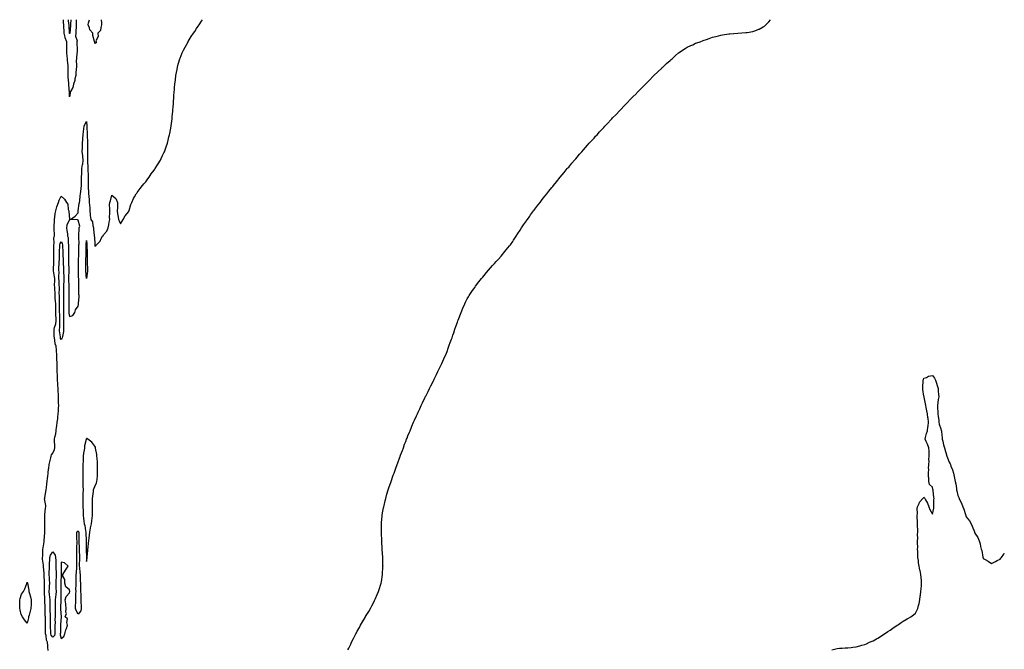
# Model space of a CAD drawing. Units: inches. Extents: x 973763 to 976403, y 7326938 to 7329578.
# Drawn here: x 975239 to 976403, y 7328833 to 7329578 of the extents above; entities that cross this region are included whole.
import ezdxf

# ---------------------------------------------------------------- set-up
doc = ezdxf.new("R2010")
doc.units = ezdxf.units.IN
doc.header["$MEASUREMENT"] = 0
doc.layers.add('Contour_97377326', color=7, linetype='Continuous', true_color=0x68318c)

msp = doc.modelspace()

# ---------------------------------------------------------------- linework, layer by layer
at = {"layer": 'Contour_97377326'}
for points in [[(975272.6, 7328831.9, 3280), (975272.3, 7328836.2, 3280), (975272.2, 7328837.8, 3280), (975271.9, 7328841.9, 3280), (975270.5, 7328844.4, 3280), (975270.3, 7328849.7, 3280), (975269.7, 7328851.9, 3280), (975269.6, 7328853.5, 3280), (975269.5, 7328860.5, 3280), (975269.5, 7328861.9, 3280), (975269.5, 7328863.4, 3280), (975269.4, 7328870.6, 3280), (975269.4, 7328871.9, 3280), (975269.3, 7328873.2, 3280), (975269.1, 7328880.9, 3280), (975269, 7328881.9, 3280), (975269, 7328882.9, 3280), (975268.7, 7328891.3, 3280), (975268.7, 7328891.9, 3280), (975268.6, 7328892.5, 3280), (975268.3, 7328901.6, 3280), (975268.3, 7328901.9, 3280), (975268.3, 7328902.2, 3280), (975268.5, 7328911.5, 3280), (975268.5, 7328911.9, 3280), (975268.5, 7328912.3, 3280), (975268.1, 7328921.9, 3280), (975268, 7328923.4, 3280), (975267.1, 7328931, 3280), (975267, 7328931.9, 3280), (975267, 7328933, 3280), (975266.1, 7328940, 3280), (975266.1, 7328941.9, 3280), (975266.3, 7328943.7, 3280), (975266.3, 7328950.2, 3280), (975266.4, 7328951.9, 3280), (975266.6, 7328953.4, 3280), (975268, 7328960.4, 3280), (975268.1, 7328961.9, 3280), (975268.1, 7328962, 3280), (975268.6, 7328971.4, 3280), (975268.7, 7328971.9, 3280), (975268.7, 7328972.5, 3280), (975268.7, 7328981.2, 3280), (975268.8, 7328981.9, 3280), (975268.8, 7328982.7, 3280), (975268.8, 7328991.2, 3280), (975268.8, 7328991.9, 3280), (975268.9, 7328992.8, 3280), (975269.7, 7329000.3, 3280), (975269.8, 7329001.9, 3280), (975269.8, 7329003.7, 3280), (975268.5, 7329011.4, 3280), (975268.6, 7329011.9, 3280), (975268.6, 7329012.5, 3280), (975269.9, 7329020.1, 3280), (975270.1, 7329021.9, 3280), (975270.5, 7329024.4, 3280), (975271, 7329029, 3280), (975271.6, 7329031.9, 3280), (975272, 7329035.9, 3280), (975272.1, 7329037.9, 3280), (975272.6, 7329041.9, 3280), (975273.2, 7329046.8, 3280), (975273.3, 7329047.2, 3280), (975274, 7329051.9, 3280), (975274.7, 7329055.3, 3280), (975276, 7329059.8, 3280), (975276.4, 7329061.9, 3280), (975276.6, 7329063.3, 3280), (975278, 7329065.6, 3280), (975280.3, 7329069.7, 3280), (975280.5, 7329071.9, 3280), (975280.5, 7329074.4, 3280), (975280.2, 7329079.7, 3280), (975280.2, 7329081.9, 3280), (975280.6, 7329084.4, 3280), (975281.8, 7329088.1, 3280), (975282.1, 7329091.9, 3280), (975282.7, 7329096.6, 3280), (975282.8, 7329097.2, 3280), (975283.3, 7329101.9, 3280), (975284, 7329106, 3280), (975284, 7329107.9, 3280), (975284.6, 7329111.9, 3280), (975284.9, 7329115.1, 3280), (975284.8, 7329118.7, 3280), (975285.1, 7329121.9, 3280), (975285, 7329124.9, 3280), (975284.8, 7329128.7, 3280), (975284.7, 7329131.9, 3280), (975284.7, 7329135.3, 3280), (975284.5, 7329138.4, 3280), (975284.4, 7329141.9, 3280), (975284.2, 7329145.8, 3280), (975284, 7329147.9, 3280), (975283.8, 7329151.9, 3280), (975283.6, 7329156.4, 3280), (975283.6, 7329157.4, 3280), (975283.4, 7329161.9, 3280), (975283.4, 7329166.6, 3280), (975283.4, 7329167.2, 3280), (975283.3, 7329171.9, 3280), (975283.1, 7329176.9, 3280), (975283.1, 7329176.9, 3280), (975282.8, 7329181.9, 3280), (975282.6, 7329186.4, 3280), (975282.5, 7329187.4, 3280), (975282.3, 7329191.9, 3280), (975281, 7329194.8, 3280), (975280.7, 7329199.2, 3280), (975280.1, 7329201.9, 3280), (975279.9, 7329203.8, 3280), (975279.7, 7329210.3, 3280), (975279.6, 7329211.9, 3280), (975280, 7329213.9, 3280), (975281.6, 7329218.3, 3280), (975282.2, 7329221.9, 3280), (975282, 7329225.9, 3280), (975281.9, 7329228, 3280), (975281.8, 7329231.9, 3280), (975281.7, 7329235.6, 3280), (975281.7, 7329238.3, 3280), (975281.6, 7329241.9, 3280), (975281.4, 7329245.3, 3280), (975281.1, 7329248.9, 3280), (975280.9, 7329251.9, 3280), (975280.9, 7329254.7, 3280), (975280.5, 7329259.5, 3280), (975280.4, 7329261.9, 3280), (975280.3, 7329264.2, 3280), (975280.4, 7329269.5, 3280), (975280.4, 7329271.9, 3280), (975280.2, 7329274.1, 3280), (975278.9, 7329281.1, 3280), (975278.8, 7329281.9, 3280), (975278.8, 7329282.7, 3280), (975279.2, 7329290.8, 3280), (975279.2, 7329291.9, 3280), (975279.2, 7329293.1, 3280), (975279.4, 7329300.5, 3280), (975279.5, 7329301.9, 3280), (975279.5, 7329303.3, 3280), (975279.3, 7329310.7, 3280), (975279.3, 7329311.9, 3280), (975279.6, 7329313.5, 3280), (975279.3, 7329320.6, 3280), (975280, 7329321.9, 3280), (975280.1, 7329324, 3280), (975279.6, 7329330.3, 3280), (975279.7, 7329331.9, 3280), (975279.8, 7329333.7, 3280), (975280.2, 7329339.8, 3280), (975280.3, 7329341.9, 3280), (975280.7, 7329344.6, 3280), (975281.1, 7329348.8, 3280), (975281.6, 7329351.9, 3280), (975283, 7329356.9, 3280), (975283, 7329356.9, 3280), (975284.8, 7329361.9, 3280), (975285.5, 7329364.4, 3280), (975288, 7329369.3, 3280), (975291.9, 7329365.8, 3280), (975294.5, 7329361.9, 3280), (975295.8, 7329359.7, 3280), (975296.5, 7329353.4, 3280), (975297, 7329351.9, 3280), (975297.2, 7329351.1, 3280), (975298, 7329342, 3280), (975298, 7329341.9, 3280), (975298, 7329341.9, 3280), (975294.9, 7329335.1, 3280), (975294.4, 7329331.9, 3280), (975294.8, 7329328.7, 3280), (975295.4, 7329324.6, 3280), (975295.7, 7329321.9, 3280), (975296.5, 7329320.3, 3280), (975296.2, 7329313.8, 3280), (975296.6, 7329311.9, 3280), (975296.6, 7329310.5, 3280), (975296.7, 7329303.3, 3280), (975296.7, 7329301.9, 3280), (975296.7, 7329300.6, 3280), (975296.7, 7329293.3, 3280), (975296.7, 7329291.9, 3280), (975296.7, 7329290.6, 3280), (975296.9, 7329283.1, 3280), (975297, 7329281.9, 3280), (975297, 7329280.9, 3280), (975296.8, 7329273.2, 3280), (975296.8, 7329271.9, 3280), (975296.8, 7329270.7, 3280), (975297, 7329263, 3280), (975297, 7329261.9, 3280), (975297, 7329260.9, 3280), (975297.1, 7329252.9, 3280), (975297.1, 7329251.9, 3280), (975297.1, 7329250.9, 3280), (975297, 7329243, 3280), (975297, 7329241.9, 3280), (975297, 7329240.9, 3280), (975297.1, 7329232.9, 3280), (975297.1, 7329231.9, 3280), (975297.2, 7329231, 3280), (975298, 7329227.1, 3280), (975301.7, 7329228.3, 3280), (975304.1, 7329231.9, 3280), (975305, 7329234.9, 3280), (975308, 7329239.4, 3280), (975308.6, 7329241.4, 3280), (975308.6, 7329241.9, 3280), (975308.7, 7329242.5, 3280), (975309.5, 7329250.5, 3280), (975309.5, 7329251.9, 3280), (975309.1, 7329253, 3280), (975309, 7329261, 3280), (975308.8, 7329261.9, 3280), (975308.8, 7329262.6, 3280), (975308.8, 7329271.2, 3280), (975308.8, 7329271.9, 3280), (975308.7, 7329272.6, 3280), (975308.5, 7329281.4, 3280), (975308.5, 7329281.9, 3280), (975308.5, 7329282.4, 3280), (975308.6, 7329291.4, 3280), (975308.6, 7329291.9, 3280), (975308.6, 7329292.5, 3280), (975308.9, 7329301, 3280), (975309, 7329301.9, 3280), (975309, 7329302.8, 3280), (975309.1, 7329310.9, 3280), (975309.1, 7329311.9, 3280), (975309.2, 7329313, 3280), (975309, 7329320.9, 3280), (975309.1, 7329321.9, 3280), (975309.1, 7329323, 3280), (975309.5, 7329330.5, 3280), (975309.5, 7329331.9, 3280), (975309.9, 7329333.8, 3280), (975308, 7329341, 3280), (975307.3, 7329341.2, 3280), (975298.9, 7329341.9, 3280), (975304.4, 7329345.6, 3280), (975308, 7329349.8, 3280), (975308.2, 7329351.8, 3280), (975308.2, 7329351.9, 3280), (975308.3, 7329352.1, 3280), (975309.3, 7329360.7, 3280), (975309.6, 7329361.9, 3280), (975309.9, 7329363.7, 3280), (975310.4, 7329369.6, 3280), (975310.8, 7329371.9, 3280), (975311.1, 7329375, 3280), (975311.5, 7329378.5, 3280), (975311.9, 7329381.9, 3280), (975312, 7329385.8, 3280), (975312.1, 7329387.8, 3280), (975312.2, 7329391.9, 3280), (975312.4, 7329396.3, 3280), (975312.3, 7329397.7, 3280), (975312.5, 7329401.9, 3280), (975313.3, 7329406.6, 3280), (975313.5, 7329407.3, 3280), (975314.2, 7329411.9, 3280), (975313.7, 7329416.3, 3280), (975313.7, 7329417.6, 3280), (975312.9, 7329421.9, 3280), (975313.1, 7329426.8, 3280), (975313.1, 7329427, 3280), (975313.3, 7329431.9, 3280), (975313.5, 7329436.5, 3280), (975313.7, 7329437.6, 3280), (975313.9, 7329441.9, 3280), (975314.4, 7329445.6, 3280), (975314.9, 7329448.8, 3280), (975315.4, 7329451.9, 3280), (975315.9, 7329454, 3280), (975318, 7329457.8, 3280), (975318.5, 7329452.4, 3280), (975318.5, 7329451.9, 3280), (975318.5, 7329451.5, 3280), (975318.8, 7329442.7, 3280), (975318.8, 7329441.9, 3280), (975318.8, 7329441.2, 3280), (975319.1, 7329433, 3280), (975319.2, 7329431.9, 3280), (975319.1, 7329430.8, 3280), (975319.1, 7329423, 3280), (975319.1, 7329421.9, 3280), (975319.1, 7329420.9, 3280), (975319.2, 7329413.1, 3280), (975319.2, 7329411.9, 3280), (975319.2, 7329410.7, 3280), (975319.6, 7329403.4, 3280), (975319.6, 7329401.9, 3280), (975319.6, 7329400.3, 3280), (975320.1, 7329394, 3280), (975320.1, 7329391.9, 3280), (975320.1, 7329389.9, 3280), (975320, 7329383.9, 3280), (975319.9, 7329381.9, 3280), (975320.1, 7329379.9, 3280), (975320.3, 7329374.2, 3280), (975320.4, 7329371.9, 3280), (975320.6, 7329369.4, 3280), (975321, 7329364.8, 3280), (975321.1, 7329361.9, 3280), (975321.4, 7329358.5, 3280), (975321.8, 7329355.7, 3280), (975322.1, 7329351.9, 3280), (975322.5, 7329347.5, 3280), (975322.5, 7329346.4, 3280), (975323, 7329341.9, 3280), (975324.9, 7329338.8, 3280), (975325.3, 7329334.7, 3280), (975326.2, 7329331.9, 3280), (975326.3, 7329330.2, 3280), (975327.1, 7329322.8, 3280), (975327.2, 7329321.9, 3280), (975327.3, 7329321.1, 3280), (975328, 7329312, 3280), (975328, 7329311.9, 3280), (975328, 7329311.8, 3280), (975328, 7329310.1, 3280), (975329.1, 7329310.8, 3280), (975329.7, 7329311.9, 3280), (975334, 7329316, 3280), (975335.5, 7329319.4, 3280), (975337, 7329321.9, 3280), (975337.5, 7329322.5, 3280), (975338, 7329323.5, 3280), (975342.1, 7329327.9, 3280), (975343.6, 7329331.9, 3280), (975344.5, 7329335.5, 3280), (975344.7, 7329338.6, 3280), (975345.4, 7329341.9, 3280), (975345.3, 7329344.6, 3280), (975345.4, 7329349.3, 3280), (975345.4, 7329351.9, 3280), (975345.5, 7329354.5, 3280), (975345.3, 7329359.2, 3280), (975345.4, 7329361.9, 3280), (975346.2, 7329363.7, 3280), (975348, 7329370.4, 3280), (975352.8, 7329366.7, 3280), (975354.6, 7329361.9, 3280), (975354.5, 7329358.4, 3280), (975354.6, 7329355.4, 3280), (975354.4, 7329351.9, 3280), (975354.8, 7329348.6, 3280), (975355.6, 7329344.4, 3280), (975355.9, 7329341.9, 3280), (975356.4, 7329340.3, 3280), (975358, 7329336.5, 3280), (975360, 7329339.9, 3280), (975361.5, 7329341.9, 3280), (975363.8, 7329346.2, 3280), (975368, 7329351.2, 3280), (975368.2, 7329351.8, 3280), (975368.3, 7329351.9, 3280), (975368.4, 7329352.3, 3280), (975370.4, 7329359.6, 3280), (975371.4, 7329361.9, 3280), (975373.4, 7329366.6, 3280), (975374.8, 7329368.7, 3280), (975376.8, 7329371.9, 3280), (975377.3, 7329372.7, 3280), (975378, 7329373.5, 3280), (975381.4, 7329378.5, 3280), (975384.3, 7329381.9, 3280), (975385.9, 7329384.1, 3280), (975388, 7329386.4, 3280), (975390.3, 7329389.7, 3280), (975392, 7329391.9, 3280), (975394.4, 7329395.6, 3280), (975398, 7329400.2, 3280), (975398.8, 7329401.2, 3280), (975399.3, 7329401.9, 3280), (975401.3, 7329405.1, 3280), (975402.6, 7329407.4, 3280), (975405.4, 7329411.9, 3280), (975406.3, 7329413.7, 3280), (975408, 7329417.3, 3280), (975409.5, 7329420.5, 3280), (975410.2, 7329421.9, 3280), (975411.2, 7329425.1, 3280), (975412.2, 7329427.8, 3280), (975413.6, 7329431.9, 3280), (975414.6, 7329435.4, 3280), (975415.5, 7329439.4, 3280), (975416.2, 7329441.9, 3280), (975416.5, 7329443.4, 3280), (975418, 7329451.9, 3280), (975418, 7329451.9, 3280), (975418, 7329452, 3280), (975418, 7329452.4, 3280), (975419.1, 7329460.9, 3280), (975419.2, 7329461.9, 3280), (975419.4, 7329463.3, 3280), (975420, 7329470, 3280), (975420.2, 7329471.9, 3280), (975420.3, 7329474.2, 3280), (975420.7, 7329479.3, 3280), (975421, 7329481.9, 3280), (975421.1, 7329485, 3280), (975421.4, 7329488.6, 3280), (975421.6, 7329491.9, 3280), (975421.9, 7329495.8, 3280), (975422.1, 7329497.9, 3280), (975422.4, 7329501.9, 3280), (975423.1, 7329506.9, 3280), (975423.1, 7329507, 3280), (975423.7, 7329511.9, 3280), (975424.4, 7329515.6, 3280), (975425.1, 7329519, 3280), (975425.7, 7329521.9, 3280), (975426.1, 7329523.9, 3280), (975428, 7329530.7, 3280), (975428.3, 7329531.6, 3280), (975428.5, 7329531.9, 3280), (975428.7, 7329532.6, 3280), (975431.2, 7329538.7, 3280), (975432.7, 7329541.9, 3280), (975434.5, 7329545.4, 3280), (975438, 7329551.8, 3280), (975438.1, 7329551.9, 3280), (975438.1, 7329551.9, 3280), (975438.3, 7329552.2, 3280), (975441.9, 7329558, 3280), (975444.4, 7329561.9, 3280), (975445.9, 7329564.1, 3280), (975448, 7329567.5, 3280), (975449.8, 7329570.2, 3280), (975451, 7329571.9, 3280), (975453.9, 7329576.1, 3280), (975455.1, 7329578, 3280)], [(975298, 7329486.7, 3280), (975298, 7329491.9, 3280), (975298, 7329491.9, 3280), (975298, 7329492, 3280), (975297.2, 7329501.1, 3280), (975297.1, 7329501.9, 3280), (975297, 7329502.9, 3280), (975296.3, 7329510.2, 3280), (975296.2, 7329511.9, 3280), (975296.2, 7329513.8, 3280), (975296.3, 7329520.2, 3280), (975296.3, 7329521.9, 3280), (975296.2, 7329523.8, 3280), (975295.7, 7329529.6, 3280), (975295.5, 7329531.9, 3280), (975295.3, 7329534.7, 3280), (975294.9, 7329538.7, 3280), (975294.6, 7329541.9, 3280), (975294.6, 7329545.4, 3280), (975294.6, 7329548.5, 3280), (975294.6, 7329551.9, 3280), (975292.6, 7329556.5, 3280), (975292.6, 7329557.3, 3280), (975291.6, 7329561.9, 3280), (975291.4, 7329565.3, 3280), (975291.3, 7329568.7, 3280), (975291.1, 7329571.9, 3280), (975290.9, 7329574.8, 3280), (975290.8, 7329578, 3280)], [(975298, 7329561.5, 3279), (975297.9, 7329561.8, 3279), (975297.9, 7329561.9, 3279), (975297.9, 7329562.1, 3279), (975297.3, 7329571.2, 3279), (975297.3, 7329571.9, 3279), (975297.2, 7329572.8, 3279), (975296.7, 7329578, 3279)], [(975299.5, 7329578, 3279), (975298.9, 7329572.8, 3279), (975298.9, 7329571.9, 3279), (975298.9, 7329571.1, 3279), (975298.3, 7329562.1, 3279), (975298.3, 7329561.9, 3279), (975298.2, 7329561.7, 3279), (975298, 7329561.5, 3279)], [(975305.7, 7329578, 3280), (975305.8, 7329574.2, 3280), (975305.7, 7329571.9, 3280), (975305.6, 7329569.4, 3280), (975305.4, 7329564.6, 3280), (975305.3, 7329561.9, 3280), (975304.8, 7329558.7, 3280), (975307.1, 7329552.9, 3280), (975306.5, 7329551.9, 3280), (975306.6, 7329550.4, 3280), (975306.9, 7329543.1, 3280), (975307, 7329541.9, 3280), (975306.8, 7329540.6, 3280), (975306.3, 7329533.7, 3280), (975306, 7329531.9, 3280), (975305.7, 7329529.6, 3280), (975306.3, 7329523.7, 3280), (975306, 7329521.9, 3280), (975305.9, 7329519.8, 3280), (975305.3, 7329514.7, 3280), (975305.2, 7329511.9, 3280), (975304.3, 7329508.2, 3280), (975304.1, 7329505.9, 3280), (975302.7, 7329501.9, 3280), (975302, 7329498, 3280), (975299.1, 7329493, 3280), (975298.7, 7329491.9, 3280), (975298.8, 7329491.2, 3280), (975298, 7329486.7, 3280)], [(975328, 7329549.9, 3280), (975327.7, 7329551.5, 3280), (975327.6, 7329551.9, 3280), (975327.6, 7329552.4, 3280), (975325.6, 7329559.4, 3280), (975325.5, 7329561.9, 3280), (975322.1, 7329566, 3280), (975321.5, 7329568.5, 3280), (975320, 7329571.9, 3280), (975320.5, 7329574.4, 3280), (975321.5, 7329578, 3280)], [(975335.3, 7329578, 3280), (975335.6, 7329574.4, 3280), (975335.9, 7329571.9, 3280), (975334.8, 7329568.6, 3280), (975334.6, 7329565.3, 3280), (975331.5, 7329561.9, 3280), (975331.7, 7329558.3, 3280), (975329.2, 7329553, 3280), (975329.3, 7329551.9, 3280), (975329.3, 7329550.7, 3280), (975328, 7329549.9, 3280)], [(975627.1, 7328832.9, 3279), (975628, 7328835, 3279), (975630.3, 7328839.6, 3279), (975631.3, 7328841.9, 3279), (975633.7, 7328846.3, 3279), (975634.9, 7328848.8, 3279), (975636.4, 7328851.9, 3279), (975637, 7328853, 3279), (975638, 7328854.9, 3279), (975640.6, 7328859.4, 3279), (975642, 7328861.9, 3279), (975644.2, 7328865.8, 3279), (975647.3, 7328871.1, 3279), (975647.7, 7328871.9, 3279), (975647.9, 7328872.1, 3279), (975648, 7328872.4, 3279), (975651.7, 7328878.3, 3279), (975653.6, 7328881.9, 3279), (975655.2, 7328884.8, 3279), (975658, 7328890.2, 3279), (975658.6, 7328891.3, 3279), (975659, 7328891.9, 3279), (975659.6, 7328893.5, 3279), (975661.7, 7328898.2, 3279), (975663.3, 7328901.9, 3279), (975664.4, 7328905.6, 3279), (975665.5, 7328909.4, 3279), (975666.3, 7328911.9, 3279), (975666.6, 7328913.4, 3279), (975668, 7328921.9, 3279), (975668.4, 7328931.5, 3279), (975668.5, 7328931.9, 3279), (975668.4, 7328932.3, 3279), (975668.4, 7328941.5, 3279), (975668.4, 7328941.9, 3279), (975668.4, 7328942.3, 3279), (975667.7, 7328951.6, 3279), (975667.7, 7328951.9, 3279), (975667.7, 7328952.3, 3279), (975667.3, 7328961.2, 3279), (975667.3, 7328961.9, 3279), (975667.3, 7328962.7, 3279), (975666.8, 7328970.6, 3279), (975666.7, 7328971.9, 3279), (975666.7, 7328973.3, 3279), (975666.8, 7328980.6, 3279), (975666.8, 7328981.9, 3279), (975666.9, 7328983.1, 3279), (975667.5, 7328991.4, 3279), (975667.6, 7328991.9, 3279), (975667.6, 7328992.3, 3279), (975668, 7328994.8, 3279), (975669.1, 7329000.9, 3279), (975669.3, 7329001.9, 3279), (975669.8, 7329003.6, 3279), (975671.1, 7329008.9, 3279), (975671.8, 7329011.9, 3279), (975673.1, 7329016.8, 3279), (975673.2, 7329017.1, 3279), (975674.7, 7329021.9, 3279), (975675.5, 7329024.4, 3279), (975678, 7329031.9, 3279), (975680.7, 7329039.3, 3279), (975681.7, 7329041.9, 3279), (975683.3, 7329046.6, 3279), (975683.7, 7329047.5, 3279), (975685.4, 7329051.9, 3279), (975686.1, 7329053.9, 3279), (975688, 7329059.7, 3279), (975688.6, 7329061.4, 3279), (975688.8, 7329061.9, 3279), (975689.3, 7329063.2, 3279), (975691.4, 7329068.6, 3279), (975692.6, 7329071.9, 3279), (975694.1, 7329075.9, 3279), (975695.5, 7329079.3, 3279), (975696.4, 7329081.9, 3279), (975696.9, 7329083.1, 3279), (975698, 7329085.9, 3279), (975699.8, 7329090.2, 3279), (975700.5, 7329091.9, 3279), (975702.2, 7329096.1, 3279), (975702.7, 7329097.3, 3279), (975704.7, 7329101.9, 3279), (975705.7, 7329104.3, 3279), (975708, 7329109.5, 3279), (975708.8, 7329111.2, 3279), (975709.1, 7329111.9, 3279), (975710, 7329113.9, 3279), (975711.9, 7329118, 3279), (975713.8, 7329121.9, 3279), (975715.2, 7329124.8, 3279), (975718, 7329130.9, 3279), (975718.4, 7329131.6, 3279), (975718.5, 7329131.9, 3279), (975719, 7329132.8, 3279), (975721.7, 7329138.3, 3279), (975723.5, 7329141.9, 3279), (975725, 7329145, 3279), (975728, 7329151, 3279), (975728.4, 7329151.6, 3279), (975728.5, 7329151.9, 3279), (975729, 7329152.8, 3279), (975731.7, 7329158.3, 3279), (975733.5, 7329161.9, 3279), (975735, 7329165, 3279), (975738, 7329171.5, 3279), (975738.2, 7329171.8, 3279), (975738.3, 7329171.9, 3279), (975738.4, 7329172.3, 3279), (975741.2, 7329178.8, 3279), (975742.6, 7329181.9, 3279), (975744.2, 7329185.8, 3279), (975745.5, 7329189.4, 3279), (975746.5, 7329191.9, 3279), (975746.9, 7329193, 3279), (975748, 7329196.1, 3279), (975749.6, 7329200.4, 3279), (975750.2, 7329201.9, 3279), (975751.2, 7329205.1, 3279), (975752.2, 7329207.8, 3279), (975753.5, 7329211.9, 3279), (975754.7, 7329215.2, 3279), (975756.4, 7329220.3, 3279), (975757, 7329221.9, 3279), (975757.3, 7329222.7, 3279), (975758, 7329224.7, 3279), (975760.1, 7329229.9, 3279), (975760.9, 7329231.9, 3279), (975762.9, 7329236.7, 3279), (975763, 7329237, 3279), (975765.1, 7329241.9, 3279), (975766, 7329243.9, 3279), (975768, 7329247.8, 3279), (975769.5, 7329250.4, 3279), (975770.4, 7329251.9, 3279), (975773.5, 7329256.5, 3279), (975775.5, 7329259.4, 3279), (975777.3, 7329261.9, 3279), (975777.6, 7329262.3, 3279), (975778, 7329262.9, 3279), (975781.9, 7329268.1, 3279), (975785.1, 7329271.9, 3279), (975786.4, 7329273.5, 3279), (975788, 7329275.5, 3279), (975791, 7329279, 3279), (975793.4, 7329281.9, 3279), (975795.6, 7329284.4, 3279), (975798, 7329287.2, 3279), (975800.3, 7329289.7, 3279), (975802.3, 7329291.9, 3279), (975805, 7329295, 3279), (975808, 7329298.5, 3279), (975809.6, 7329300.3, 3279), (975811, 7329301.9, 3279), (975814.2, 7329305.8, 3279), (975818, 7329310.4, 3279), (975818.7, 7329311.3, 3279), (975819.2, 7329311.9, 3279), (975821.8, 7329315.7, 3279), (975822.8, 7329317.1, 3279), (975826, 7329321.9, 3279), (975828, 7329325, 3279), (975830.7, 7329329.3, 3279), (975832.3, 7329331.9, 3279), (975834.6, 7329335.3, 3279), (975838, 7329340.2, 3279), (975838.7, 7329341.2, 3279), (975839.2, 7329341.9, 3279), (975841.9, 7329345.8, 3279), (975842.8, 7329347.1, 3279), (975846.5, 7329351.9, 3279), (975847.2, 7329352.8, 3279), (975848, 7329353.9, 3279), (975851.5, 7329358.5, 3279), (975854.2, 7329361.9, 3279), (975855.9, 7329364.1, 3279), (975858, 7329366.9, 3279), (975860.2, 7329369.7, 3279), (975862, 7329371.9, 3279), (975864.7, 7329375.3, 3279), (975868, 7329379.4, 3279), (975869.1, 7329380.8, 3279), (975870, 7329381.9, 3279), (975873.6, 7329386.4, 3279), (975878, 7329391.9, 3279), (975882.6, 7329397.4, 3279), (975886.4, 7329401.9, 3279), (975887.2, 7329402.8, 3279), (975888, 7329403.8, 3279), (975891.7, 7329408.3, 3279), (975894.9, 7329411.9, 3279), (975896.3, 7329413.6, 3279), (975898, 7329415.6, 3279), (975900.9, 7329419, 3279), (975903.5, 7329421.9, 3279), (975905.6, 7329424.3, 3279), (975908, 7329427, 3279), (975910.3, 7329429.6, 3279), (975912.4, 7329431.9, 3279), (975915.1, 7329434.8, 3279), (975918, 7329437.9, 3279), (975919.9, 7329440.1, 3279), (975921.6, 7329441.9, 3279), (975924.6, 7329445.4, 3279), (975928, 7329448.9, 3279), (975929.5, 7329450.5, 3279), (975930.8, 7329451.9, 3279), (975934.3, 7329455.7, 3279), (975938, 7329459.7, 3279), (975939.1, 7329460.9, 3279), (975940, 7329461.9, 3279), (975944, 7329466, 3279), (975948, 7329470.2, 3279), (975948.9, 7329471.1, 3279), (975949.7, 7329471.9, 3279), (975953.7, 7329476.2, 3279), (975958, 7329480.6, 3279), (975958.7, 7329481.3, 3279), (975959.3, 7329481.9, 3279), (975963.6, 7329486.4, 3279), (975968, 7329490.8, 3279), (975968.6, 7329491.4, 3279), (975969.1, 7329491.9, 3279), (975973.5, 7329496.4, 3279), (975978, 7329500.8, 3279), (975978.6, 7329501.4, 3279), (975979, 7329501.9, 3279), (975983.4, 7329506.6, 3279), (975988, 7329511.2, 3279), (975988.4, 7329511.5, 3279), (975988.8, 7329511.9, 3279), (975993.5, 7329516.5, 3279), (975998, 7329520.8, 3279), (975998.6, 7329521.4, 3279), (975999.2, 7329521.9, 3279), (976003.8, 7329526.2, 3279), (976008, 7329529.9, 3279), (976009.1, 7329530.9, 3279), (976010.2, 7329531.9, 3279), (976014.3, 7329535.7, 3279), (976018, 7329538.8, 3279), (976019.9, 7329540.1, 3279), (976022.7, 7329541.9, 3279), (976025.9, 7329544.1, 3279), (976028, 7329545.4, 3279), (976032.5, 7329547.5, 3279), (976034.6, 7329548.4, 3279), (976038, 7329550.1, 3279), (976039.5, 7329550.5, 3279), (976043.4, 7329551.9, 3279), (976046.8, 7329553.2, 3279), (976048, 7329553.7, 3279), (976050.8, 7329554.6, 3279), (976054.2, 7329555.8, 3279), (976058, 7329557.2, 3279), (976061.8, 7329558.1, 3279), (976065.2, 7329559.1, 3279), (976068, 7329559.8, 3279), (976069.9, 7329560.1, 3279), (976077.2, 7329561.1, 3279), (976078, 7329561.2, 3279), (976078.7, 7329561.3, 3279), (976088, 7329561.9, 3279), (976097.3, 7329562.7, 3279), (976098, 7329562.8, 3279), (976099.2, 7329563, 3279), (976105.8, 7329564.1, 3279), (976108, 7329564.7, 3279), (976112.9, 7329566.8, 3279), (976113.1, 7329566.8, 3279), (976118, 7329569.5, 3279), (976119.5, 7329570.5, 3279), (976121.2, 7329571.9, 3279), (976124.6, 7329575.4, 3279), (976126.7, 7329578, 3279)], [(976199, 7328832.8, 3278), (976205.6, 7328834.3, 3278), (976208, 7328834.9, 3278), (976211.2, 7328835, 3278), (976214.8, 7328835.1, 3278), (976218, 7328835.3, 3278), (976221.9, 7328835.8, 3278), (976223.9, 7328836, 3278), (976228, 7328836.6, 3278), (976232.3, 7328837.7, 3278), (976234.4, 7328838.3, 3278), (976238, 7328839.2, 3278), (976239.9, 7328840.1, 3278), (976243.8, 7328841.9, 3278), (976246.8, 7328843.1, 3278), (976248, 7328843.7, 3278), (976252.1, 7328845.9, 3278), (976253.3, 7328846.7, 3278), (976258, 7328849.4, 3278), (976259.5, 7328850.5, 3278), (976261.4, 7328851.9, 3278), (976265.4, 7328854.6, 3278), (976268, 7328856.3, 3278), (976271.3, 7328858.6, 3278), (976276.5, 7328861.9, 3278), (976277.4, 7328862.5, 3278), (976278, 7328862.9, 3278), (976281.2, 7328865.1, 3278), (976283.4, 7328866.6, 3278), (976288, 7328869.4, 3278), (976289.6, 7328870.4, 3278), (976292.4, 7328871.9, 3278), (976295.7, 7328874.2, 3278), (976298, 7328876.1, 3278), (976300, 7328880, 3278), (976300.6, 7328881.9, 3278), (976301.4, 7328885.3, 3278), (976302.2, 7328887.8, 3278), (976303, 7328891.9, 3278), (976303.7, 7328896.3, 3278), (976303.8, 7328897.7, 3278), (976304.5, 7328901.9, 3278), (976304.8, 7328905.2, 3278), (976305, 7328908.9, 3278), (976305.3, 7328911.9, 3278), (976305.1, 7328914.9, 3278), (976304.6, 7328918.5, 3278), (976304.4, 7328921.9, 3278), (976303.5, 7328926.5, 3278), (976303.3, 7328927.1, 3278), (976302.5, 7328931.9, 3278), (976301.7, 7328935.6, 3278), (976301.5, 7328938.5, 3278), (976300.9, 7328941.9, 3278), (976300.8, 7328944.6, 3278), (976300.7, 7328949.3, 3278), (976300.5, 7328951.9, 3278), (976300.6, 7328954.4, 3278), (976300.4, 7328959.6, 3278), (976300.5, 7328961.9, 3278), (976300.6, 7328964.5, 3278), (976300.5, 7328969.5, 3278), (976300.6, 7328971.9, 3278), (976300.7, 7328974.6, 3278), (976300.3, 7328979.7, 3278), (976300.4, 7328981.9, 3278), (976300.5, 7328984.3, 3278), (976300, 7328990, 3278), (976300, 7328991.9, 3278), (976300.2, 7328994.1, 3278), (976299.9, 7329000, 3278), (976300.2, 7329001.9, 3278), (976302.3, 7329006.1, 3278), (976302.7, 7329007.3, 3278), (976306.7, 7329011.9, 3278), (976307.4, 7329012.6, 3278), (976308, 7329013.3, 3278), (976308.8, 7329012.7, 3278), (976308.9, 7329011.9, 3278), (976309.8, 7329010.2, 3278), (976312.3, 7329006.2, 3278), (976313.7, 7329001.9, 3278), (976314.9, 7328998.8, 3278), (976318, 7328993.3, 3278), (976319.5, 7329000.5, 3278), (976319.5, 7329001.9, 3278), (976319.6, 7329003.4, 3278), (976319.8, 7329010.1, 3278), (976319.9, 7329011.9, 3278), (976319.6, 7329013.5, 3278), (976318.9, 7329021, 3278), (976318.8, 7329021.9, 3278), (976318.7, 7329022.6, 3278), (976318, 7329025.1, 3278), (976314.4, 7329028.2, 3278), (976313.9, 7329031.9, 3278), (976313.7, 7329036.3, 3278), (976313.5, 7329037.4, 3278), (976313.4, 7329041.9, 3278), (976313.6, 7329046.4, 3278), (976313.5, 7329047.4, 3278), (976313.7, 7329051.9, 3278), (976314, 7329056, 3278), (976313.9, 7329057.8, 3278), (976314.2, 7329061.9, 3278), (976314, 7329066, 3278), (976314.1, 7329067.9, 3278), (976313.9, 7329071.9, 3278), (976312.1, 7329075.9, 3278), (976310.5, 7329079.4, 3278), (976309.4, 7329081.9, 3278), (976309.9, 7329083.8, 3278), (976311.1, 7329088.8, 3278), (976312.1, 7329091.9, 3278), (976312.6, 7329096.5, 3278), (976312.8, 7329097.2, 3278), (976313.2, 7329101.9, 3278), (976312.9, 7329106.7, 3278), (976312.7, 7329107.3, 3278), (976312.2, 7329111.9, 3278), (976311.6, 7329115.5, 3278), (976310.7, 7329119.3, 3278), (976310.2, 7329121.9, 3278), (976309.9, 7329123.8, 3278), (976308.2, 7329131.8, 3278), (976308.2, 7329131.9, 3278), (976308.2, 7329132.1, 3278), (976308, 7329132.7, 3278), (976306.7, 7329140.6, 3278), (976306.5, 7329141.9, 3278), (976306.6, 7329143.4, 3278), (976307.2, 7329151, 3278), (976307.2, 7329151.9, 3278), (976307.3, 7329152.6, 3278), (976308, 7329154, 3278), (976311.1, 7329155, 3278), (976313.5, 7329156.4, 3278), (976318, 7329157.1, 3278), (976320.5, 7329154.3, 3278), (976321.6, 7329151.9, 3278), (976323.2, 7329147.1, 3278), (976323.4, 7329146.6, 3278), (976324.8, 7329141.9, 3278), (976325, 7329138.9, 3278), (976325.2, 7329134.8, 3278), (976325.4, 7329131.9, 3278), (976325, 7329128.9, 3278), (976324.5, 7329125.5, 3278), (976324.1, 7329121.9, 3278), (976324.2, 7329118, 3278), (976324.4, 7329115.6, 3278), (976324.4, 7329111.9, 3278), (976324.8, 7329108.7, 3278), (976325.4, 7329104.6, 3278), (976325.7, 7329101.9, 3278), (976326, 7329099.9, 3278), (976328, 7329094.2, 3278), (976328.5, 7329092.4, 3278), (976328.7, 7329091.9, 3278), (976328.7, 7329091.2, 3278), (976329.5, 7329083.3, 3278), (976329.6, 7329081.9, 3278), (976330.2, 7329079.8, 3278), (976331.3, 7329075.2, 3278), (976332.1, 7329071.9, 3278), (976333.5, 7329067.3, 3278), (976333.8, 7329066.2, 3278), (976335, 7329061.9, 3278), (976335.9, 7329059.8, 3278), (976338, 7329054.6, 3278), (976339, 7329052.8, 3278), (976339.2, 7329051.9, 3278), (976339.9, 7329050.1, 3278), (976341.8, 7329045.6, 3278), (976342.8, 7329041.9, 3278), (976343.9, 7329037.7, 3278), (976344.2, 7329035.7, 3278), (976345.1, 7329031.9, 3278), (976345.5, 7329029.3, 3278), (976346.4, 7329023.6, 3278), (976346.6, 7329021.9, 3278), (976346.8, 7329020.7, 3278), (976348, 7329015.4, 3278), (976349.2, 7329013, 3278), (976349.5, 7329011.9, 3278), (976350.8, 7329009.2, 3278), (976352.3, 7329006.2, 3278), (976353.9, 7329001.9, 3278), (976355.2, 7328999.1, 3278), (976357.2, 7328992.8, 3278), (976357.5, 7328991.9, 3278), (976357.6, 7328991.5, 3278), (976358, 7328990, 3278), (976361.7, 7328985.5, 3278), (976363.8, 7328981.9, 3278), (976365.2, 7328979.1, 3278), (976367.6, 7328972.4, 3278), (976367.8, 7328971.9, 3278), (976367.9, 7328971.7, 3278), (976368, 7328970.9, 3278), (976371.8, 7328965.6, 3278), (976373.3, 7328961.9, 3278), (976374.6, 7328958.4, 3278), (976374.9, 7328955.1, 3278), (976375.6, 7328951.9, 3278), (976376.3, 7328950.2, 3278), (976377.7, 7328942.3, 3278), (976377.8, 7328941.9, 3278), (976377.9, 7328941.7, 3278), (976378, 7328940.9, 3278), (976380.3, 7328939.6, 3278), (976384, 7328937.9, 3278), (976388, 7328934.8, 3278), (976392.5, 7328937.5, 3278), (976394.6, 7328938.4, 3278), (976398, 7328940.2, 3278), (976398.8, 7328941.1, 3278), (976399.5, 7328941.9, 3278), (976402.3, 7328946.1, 3278), (976402.9, 7328947.1, 3278), (976403, 7328947.3, 3278)]]:
    msp.add_polyline3d(points, dxfattribs=at)
for points in [[(975288, 7329200, 3279), (975287.3, 7329201.2, 3279), (975287.2, 7329201.9, 3279), (975287.1, 7329202.9, 3279), (975286.2, 7329210, 3279), (975286, 7329211.9, 3279), (975286.4, 7329213.6, 3279), (975286.4, 7329220.2, 3279), (975286.6, 7329221.9, 3279), (975286.6, 7329223.4, 3279), (975286.3, 7329230.1, 3279), (975286.2, 7329231.9, 3279), (975286.2, 7329233.8, 3279), (975286.2, 7329240.1, 3279), (975286.2, 7329241.9, 3279), (975286.1, 7329243.9, 3279), (975286, 7329249.9, 3279), (975285.9, 7329251.9, 3279), (975285.8, 7329254.2, 3279), (975286, 7329259.8, 3279), (975285.9, 7329261.9, 3279), (975285.8, 7329264.1, 3279), (975285.5, 7329269.4, 3279), (975285.4, 7329271.9, 3279), (975285.3, 7329274.7, 3279), (975285.5, 7329279.4, 3279), (975285.3, 7329281.9, 3279), (975285.4, 7329284.5, 3279), (975285.7, 7329289.6, 3279), (975285.8, 7329291.9, 3279), (975285.9, 7329294.1, 3279), (975286, 7329299.9, 3279), (975286.1, 7329301.9, 3279), (975286.1, 7329303.9, 3279), (975286.3, 7329310.2, 3279), (975286.3, 7329311.9, 3279), (975286.7, 7329313.3, 3279), (975288, 7329315.3, 3279), (975289.4, 7329313.3, 3279), (975289.7, 7329311.9, 3279), (975289.8, 7329310.2, 3279), (975290, 7329303.8, 3279), (975290, 7329301.9, 3279), (975290, 7329299.9, 3279), (975290.2, 7329294.1, 3279), (975290.2, 7329291.9, 3279), (975290.3, 7329289.7, 3279), (975290.6, 7329284.5, 3279), (975290.7, 7329281.9, 3279), (975290.7, 7329279.2, 3279), (975291, 7329274.9, 3279), (975291, 7329271.9, 3279), (975291, 7329269, 3279), (975290.6, 7329264.5, 3279), (975290.6, 7329261.9, 3279), (975290.6, 7329259.4, 3279), (975290.8, 7329254.6, 3279), (975290.8, 7329251.9, 3279), (975290.8, 7329249.2, 3279), (975290.7, 7329244.5, 3279), (975290.6, 7329241.9, 3279), (975290.6, 7329239.3, 3279), (975290.7, 7329234.6, 3279), (975290.8, 7329231.9, 3279), (975290.9, 7329229, 3279), (975290.6, 7329224.4, 3279), (975290.8, 7329221.9, 3279), (975290.8, 7329219.2, 3279), (975290.8, 7329214.7, 3279), (975290.8, 7329211.9, 3279), (975290.6, 7329209.4, 3279), (975289.5, 7329203.3, 3279), (975289.3, 7329201.9, 3279), (975289, 7329201, 3279)], [(975318, 7329272, 3279), (975317.2, 7329281, 3279), (975317.1, 7329281.9, 3279), (975317.1, 7329282.9, 3279), (975317.3, 7329291.2, 3279), (975317.3, 7329291.9, 3279), (975317.3, 7329292.6, 3279), (975317.5, 7329301.4, 3279), (975317.6, 7329301.9, 3279), (975317.6, 7329302.4, 3279), (975317.6, 7329311.5, 3279), (975317.6, 7329311.9, 3279), (975317.6, 7329312.3, 3279), (975318, 7329316.9, 3279), (975318.5, 7329312.4, 3279), (975318.5, 7329311.9, 3279), (975318.5, 7329311.4, 3279), (975318.6, 7329302.5, 3279), (975318.6, 7329301.9, 3279), (975318.6, 7329301.3, 3279), (975318.9, 7329292.7, 3279), (975318.9, 7329291.9, 3279), (975318.9, 7329291, 3279), (975319.2, 7329283, 3279), (975319.2, 7329281.9, 3279), (975319.2, 7329280.8, 3279)], [(975318, 7328937.5, 3280), (975318.7, 7328941.3, 3280), (975318.8, 7328941.9, 3280), (975318.8, 7328942.7, 3280), (975319.6, 7328950.4, 3280), (975319.7, 7328951.9, 3280), (975319.9, 7328953.8, 3280), (975320.5, 7328959.5, 3280), (975320.7, 7328961.9, 3280), (975321, 7328964.9, 3280), (975321.6, 7328968.3, 3280), (975321.9, 7328971.9, 3280), (975322.9, 7328976.7, 3280), (975322.9, 7328977, 3280), (975323.9, 7328981.9, 3280), (975324.4, 7328985.6, 3280), (975324.6, 7328988.4, 3280), (975325, 7328991.9, 3280), (975325.1, 7328994.9, 3280), (975325, 7328998.9, 3280), (975325.1, 7329001.9, 3280), (975325.1, 7329004.8, 3280), (975325.1, 7329009, 3280), (975325.2, 7329011.9, 3280), (975325.3, 7329014.7, 3280), (975326.1, 7329020, 3280), (975326.2, 7329021.9, 3280), (975326.6, 7329023.4, 3280), (975328, 7329026.1, 3280), (975329.8, 7329030.2, 3280), (975330.2, 7329031.9, 3280), (975330.5, 7329034.3, 3280), (975330.8, 7329039.1, 3280), (975331.1, 7329041.9, 3280), (975331.1, 7329045, 3280), (975330.9, 7329049.1, 3280), (975330.8, 7329051.9, 3280), (975330.8, 7329054.6, 3280), (975330.4, 7329059.6, 3280), (975330.3, 7329061.9, 3280), (975330.1, 7329064, 3280), (975328.6, 7329071.4, 3280), (975328.5, 7329071.9, 3280), (975328.5, 7329072.4, 3280), (975328, 7329073.8, 3280), (975324.4, 7329078.3, 3280), (975319.7, 7329081.9, 3280), (975318.7, 7329082.6, 3280), (975318, 7329082.9, 3280), (975317.8, 7329082.2, 3280), (975317.7, 7329081.9, 3280), (975317.7, 7329081.6, 3280), (975315.7, 7329074.2, 3280), (975315.5, 7329071.9, 3280), (975315.2, 7329069, 3280), (975314.5, 7329065.5, 3280), (975314.1, 7329061.9, 3280), (975314, 7329057.9, 3280), (975313.9, 7329056.1, 3280), (975313.8, 7329051.9, 3280), (975313.8, 7329047.6, 3280), (975313.7, 7329046.3, 3280), (975313.7, 7329041.9, 3280), (975313.6, 7329037.5, 3280), (975313.6, 7329036.4, 3280), (975313.5, 7329031.9, 3280), (975313.6, 7329027.5, 3280), (975313.7, 7329026.3, 3280), (975313.9, 7329021.9, 3280), (975313.8, 7329017.7, 3280), (975313.7, 7329016.3, 3280), (975313.7, 7329011.9, 3280), (975313.7, 7329007.6, 3280), (975313.8, 7329006.2, 3280), (975313.8, 7329001.9, 3280), (975313.9, 7328997.8, 3280), (975314, 7328996, 3280), (975314.1, 7328991.9, 3280), (975314.5, 7328988.4, 3280), (975314.8, 7328985.2, 3280), (975315.1, 7328981.9, 3280), (975316.1, 7328980, 3280), (975316.6, 7328973.4, 3280), (975317, 7328971.9, 3280), (975317, 7328970.9, 3280), (975317.4, 7328962.6, 3280), (975317.4, 7328961.9, 3280), (975317.5, 7328961.3, 3280), (975317.7, 7328952.3, 3280), (975317.7, 7328951.9, 3280), (975317.7, 7328951.6, 3280), (975317.9, 7328942.1, 3280), (975317.9, 7328941.8, 3280)], [(975308, 7328875.2, 3279), (975305.6, 7328879.4, 3279), (975304.9, 7328881.9, 3279), (975305, 7328885, 3279), (975305.2, 7328889, 3279), (975305.3, 7328891.9, 3279), (975305.4, 7328894.6, 3279), (975305.5, 7328899.3, 3279), (975305.6, 7328901.9, 3279), (975305.5, 7328904.5, 3279), (975305.6, 7328909.5, 3279), (975305.6, 7328911.9, 3279), (975305.6, 7328914.3, 3279), (975305.8, 7328919.7, 3279), (975305.9, 7328921.9, 3279), (975306, 7328924, 3279), (975306.6, 7328930.5, 3279), (975306.7, 7328931.9, 3279), (975306.7, 7328933.3, 3279), (975306.5, 7328940.4, 3279), (975306.5, 7328941.9, 3279), (975306.5, 7328943.5, 3279), (975306.5, 7328950.4, 3279), (975306.5, 7328951.9, 3279), (975306.4, 7328953.5, 3279), (975306.8, 7328960.7, 3279), (975306.8, 7328961.9, 3279), (975306.7, 7328963.3, 3279), (975306.7, 7328970.6, 3279), (975306.7, 7328971.9, 3279), (975307.1, 7328972.9, 3279), (975308, 7328973.7, 3279), (975308.7, 7328972.6, 3279), (975308.9, 7328971.9, 3279), (975309, 7328971, 3279), (975309, 7328962.9, 3279), (975309, 7328961.9, 3279), (975309.1, 7328960.9, 3279), (975309.4, 7328953.3, 3279), (975309.5, 7328951.9, 3279), (975309.5, 7328950.5, 3279), (975309.6, 7328943.4, 3279), (975309.6, 7328941.9, 3279), (975309.6, 7328940.4, 3279), (975309.4, 7328933.3, 3279), (975309.4, 7328931.9, 3279), (975309.6, 7328930.4, 3279), (975310.2, 7328924.1, 3279), (975310.4, 7328921.9, 3279), (975310.5, 7328919.5, 3279), (975310.6, 7328914.5, 3279), (975310.8, 7328911.9, 3279), (975310.9, 7328909.1, 3279), (975311, 7328904.8, 3279), (975311, 7328901.9, 3279), (975311.1, 7328898.9, 3279), (975311.2, 7328895, 3279), (975311.2, 7328891.9, 3279), (975311.4, 7328888.5, 3279), (975311.6, 7328885.4, 3279), (975311.8, 7328881.9, 3279), (975311.1, 7328878.9, 3279)], [(975278, 7328847.7, 3279), (975276.3, 7328850.2, 3279), (975275.8, 7328851.9, 3279), (975275.7, 7328854.2, 3279), (975275.6, 7328859.5, 3279), (975275.5, 7328861.9, 3279), (975275.5, 7328864.4, 3279), (975275.6, 7328869.5, 3279), (975275.6, 7328871.9, 3279), (975275.5, 7328874.5, 3279), (975275.2, 7328879.1, 3279), (975275.1, 7328881.9, 3279), (975275.1, 7328884.9, 3279), (975275.1, 7328889, 3279), (975275.1, 7328891.9, 3279), (975274.8, 7328895.2, 3279), (975274.3, 7328898.2, 3279), (975274, 7328901.9, 3279), (975274.2, 7328905.8, 3279), (975274.4, 7328908.2, 3279), (975274.6, 7328911.9, 3279), (975274.3, 7328915.7, 3279), (975274.1, 7328918, 3279), (975273.9, 7328921.9, 3279), (975274, 7328926, 3279), (975274.1, 7328928, 3279), (975274.2, 7328931.9, 3279), (975274.3, 7328935.7, 3279), (975274.5, 7328938.4, 3279), (975274.6, 7328941.9, 3279), (975275.3, 7328944.7, 3279), (975278, 7328948.9, 3279), (975280.9, 7328944.8, 3279), (975281.5, 7328941.9, 3279), (975281.6, 7328938.4, 3279), (975281.8, 7328935.6, 3279), (975281.8, 7328931.9, 3279), (975281.9, 7328928, 3279), (975282.1, 7328925.9, 3279), (975282.2, 7328921.9, 3279), (975282, 7328918, 3279), (975281.8, 7328915.7, 3279), (975281.6, 7328911.9, 3279), (975281.8, 7328908.2, 3279), (975281.9, 7328905.8, 3279), (975282.1, 7328901.9, 3279), (975281.8, 7328898.2, 3279), (975281.4, 7328895.2, 3279), (975281.1, 7328891.9, 3279), (975281, 7328888.9, 3279), (975281.1, 7328885, 3279), (975281, 7328881.9, 3279), (975281.1, 7328878.9, 3279), (975280.8, 7328874.7, 3279), (975280.8, 7328871.9, 3279), (975280.7, 7328869.2, 3279), (975280.8, 7328864.7, 3279), (975280.7, 7328861.9, 3279), (975280.7, 7328859.3, 3279), (975280.5, 7328854.4, 3279), (975280.5, 7328851.9, 3279), (975280.1, 7328849.9, 3279)], [(975288, 7328846.4, 3280), (975291.3, 7328848.7, 3280), (975292.4, 7328851.9, 3280), (975293.4, 7328856.6, 3280), (975294.2, 7328858.1, 3280), (975295.7, 7328861.9, 3280), (975294.8, 7328865.2, 3280), (975295.7, 7328869.6, 3280), (975292.9, 7328871.9, 3280), (975294.3, 7328875.7, 3280), (975293.4, 7328877.3, 3280), (975293.8, 7328881.9, 3280), (975293.4, 7328886.6, 3280), (975293.5, 7328887.4, 3280), (975292.9, 7328891.9, 3280), (975293.9, 7328896.1, 3280), (975298, 7328900.1, 3280), (975298.2, 7328901.8, 3280), (975298.2, 7328902, 3280), (975298, 7328903.8, 3280), (975293.7, 7328907.5, 3280), (975292.2, 7328911.9, 3280), (975292.2, 7328916, 3280), (975290, 7328920, 3280), (975290, 7328921.9, 3280), (975293, 7328926.9, 3280), (975296.2, 7328931.9, 3280), (975291.8, 7328935.7, 3280), (975288, 7328936.5, 3280), (975287.9, 7328932.1, 3280), (975287.9, 7328931.9, 3280), (975287.9, 7328931.8, 3280), (975288, 7328922, 3280), (975288, 7328921.9, 3280), (975287.8, 7328912.2, 3280), (975287.7, 7328911.9, 3280), (975287.8, 7328911.6, 3280), (975287.8, 7328902.2, 3280), (975287.8, 7328901.9, 3280), (975287.8, 7328901.6, 3280), (975287.6, 7328892.3, 3280), (975287.6, 7328891.9, 3280), (975287.6, 7328891.5, 3280), (975287.3, 7328882.7, 3280), (975287.2, 7328881.9, 3280), (975287.3, 7328881.1, 3280), (975287.9, 7328872.1, 3280), (975287.9, 7328871.9, 3280), (975287.9, 7328871.8, 3280), (975287.1, 7328862.8, 3280), (975287.1, 7328861.9, 3280), (975287.1, 7328861, 3280), (975287.1, 7328852.9, 3280), (975287, 7328851.9, 3280), (975286.8, 7328850.7, 3280)], [(975248, 7328864.5, 3280), (975244.6, 7328868.5, 3280), (975242.5, 7328871.9, 3280), (975240.9, 7328874.8, 3280), (975239.6, 7328880.3, 3280), (975239.1, 7328881.9, 3280), (975239, 7328882.9, 3280), (975239, 7328890.9, 3280), (975239, 7328891.9, 3280), (975239.7, 7328893.6, 3280), (975241.1, 7328898.8, 3280), (975243.4, 7328901.9, 3280), (975245, 7328905, 3280), (975247.3, 7328911.2, 3280), (975247.6, 7328911.9, 3280), (975247.8, 7328912.2, 3280), (975248, 7328913, 3280), (975248.2, 7328912.1, 3280), (975248.3, 7328911.9, 3280), (975248.3, 7328911.7, 3280), (975249.7, 7328903.5, 3280), (975249.9, 7328901.9, 3280), (975250.5, 7328899.5, 3280), (975251.8, 7328895.7, 3280), (975252.6, 7328891.9, 3280), (975252.5, 7328887.5, 3280), (975252.4, 7328886.3, 3280), (975252.3, 7328881.9, 3280), (975251.2, 7328878.8, 3280), (975250.1, 7328873.9, 3280), (975249.5, 7328871.9, 3280), (975249.3, 7328870.7, 3280)]]:
    msp.add_polyline3d(points, close=True, dxfattribs=at)

doc.saveas('drawing.dxf')
